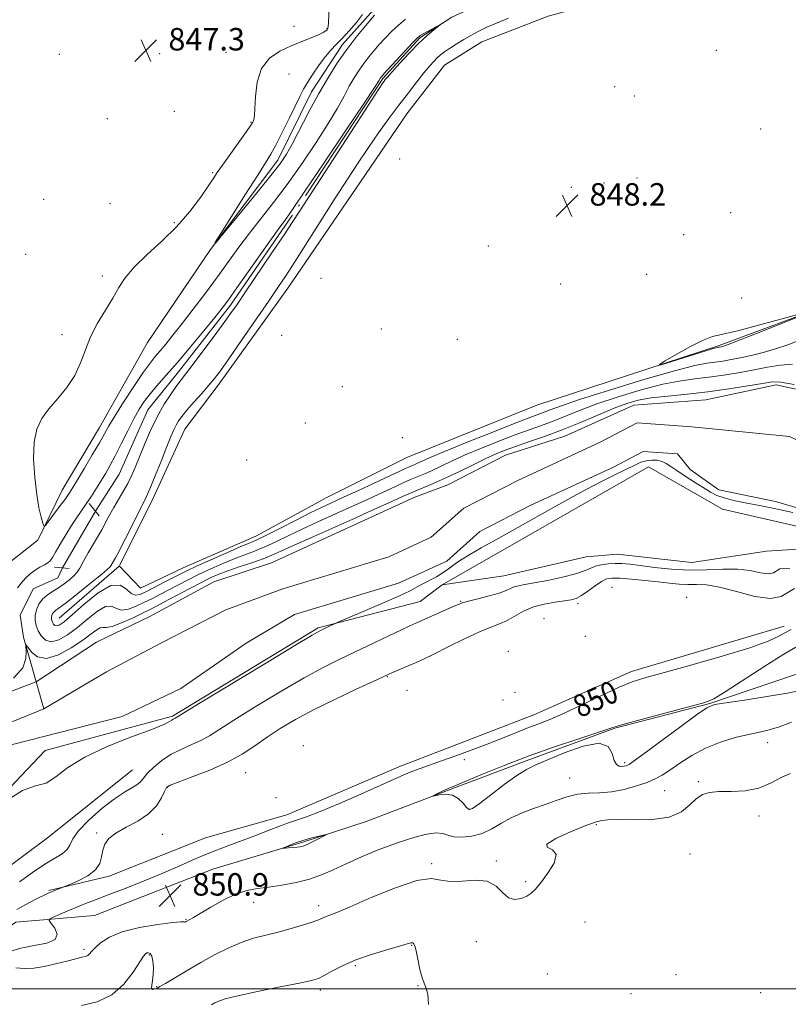
# Model space of a CAD drawing. Extents: x 2129800 to 2132700, y 352300 to 355200.
# Drawn here: x 2130039 to 2130312, y 353495 to 353845 of the extents above; entities that cross this region are included whole.
import ezdxf
from ezdxf.enums import TextEntityAlignment as Align

# ---------------------------------------------------------------- set-up
doc = ezdxf.new("R2010")
doc.units = 0
doc.header["$MEASUREMENT"] = 0
doc.linetypes.add('rvrstm', pattern=[117.1, 50, -3.9, 0.5, -3.9, 0.5, -3.9, 0.5, -3.9, 50])
for name, color, linetype, lineweight in [('32000', 7, 'Continuous', 0), ('CULVERT - HEADWALL', 44, 'Continuous', 13), ('DTM HARD BREAKLINE', 7, 'Continuous', 0), ('DTM SPOT ELEVATION', 2, 'Continuous', 13), ('INDEX CONTOUR', 41, 'Continuous', 13), ('INDEX CONTOUR LABEL', 244, 'Continuous', 0), ('INTERMEDIATE CONTOUR', 44, 'Continuous', 0), ('SPOT ELEVATION', 7, 'Continuous', 0), ('STREAM - RIVER CENTERLINE', 11, 'Continuous', 0), ('STREAM - RIVER DOUBLE LINE', 5, 'Continuous', 0), ('STREAM - RIVER SINGLE LINE', 142, 'rvrstm', 0), ('STREAM - RIVER SINGLE LINE UNDER ROAD', 9, 'Continuous', 0)]:
    doc.layers.add(name, color=color, linetype=linetype, lineweight=lineweight)
doc.styles.add('Style-ITALICS', font='ITALICS.shx')

# ---------------------------------------------------------------- blocks, each defined once
blk = doc.blocks.new('SPOT')
at = {"layer": 'SPOT ELEVATION'}
for p, q in [((-3.91, -3.91), (3.82, 3.81)), ((-1.65, 3.77), (1.72, -3.93))]:
    blk.add_line(p, q, dxfattribs=at)

msp = doc.modelspace()

# ---------------------------------------------------------------- linework, layer by layer
at = {"layer": '32000', "flags": 128}
msp.add_lwpolyline([(2132500, 353500), (2130000, 353500)], dxfattribs=at)
at = {"layer": 'CULVERT - HEADWALL'}
for points in [[(2130063.27, 353672.9, 845.8), (2130066.84, 353668.57, 845.8)], [(2130050.93, 353650.31, 845.77), (2130056.2, 353649.76, 845.77)]]:
    msp.add_polyline3d(points, dxfattribs=at)
at = {"layer": 'DTM HARD BREAKLINE'}
for points in [[(2130000, 353602.716, 851.59), (2130005.5, 353606.94, 851.59), (2130016.86, 353618.21, 850.48), (2130024.46, 353631.53, 849.31), (2130030.4, 353648.49, 848.25), (2130044.99, 353659.86, 847.74), (2130053.68, 353677.67, 848.76), (2130067.01, 353700.08, 848.74), (2130084.1, 353730.31, 849.44), (2130106.48, 353763.47, 849.99), (2130130.45, 353795.28, 850.51), (2130142.48, 353819.66, 850.53), (2130153.52, 353836.47, 850.48), (2130164.68, 353848.96, 850.36), (2130181.76, 353859.33, 850.04), (2130203.97, 353867.71, 850.04), (2130232.45, 353877.81, 850.04), (2130253.44, 353885.99, 850.04), (2130262.27, 353899.34, 849.96), (2130289.48, 353971.27, 848.91), (2130298.85, 354007.27, 848.71)], [(2130074.1, 353650.839, 848.56), (2130085.51, 353673.56, 848.56), (2130097.35, 353699.47, 848.93), (2130109.63, 353715.54, 848.53), (2130133.99, 353749.68, 848.68), (2130159.93, 353787.56, 849.1), (2130176.43, 353811.77, 848.9), (2130189.91, 353829.11, 848.9), (2130203.2, 353837.36, 848.9), (2130226.78, 353846.54, 848.9), (2130257, 353854.85, 848.99), (2130274.52, 353855.84, 850.68), (2130310.16, 353863.24, 851.34), (2130337.05, 353874.83, 851.34), (2130396.38, 353892.79, 850.93), (2130438.14, 353906.07, 850.9), (2130470.18, 353915.51, 850.9), (2130485.99, 353921.99, 850.91)], [(2130472.01, 353779.72, 850.2), (2130430.85, 353773.07, 850.09), (2130371.89, 353757.84, 849.81), (2130328.92, 353744.5, 849.97), (2130287.72, 353729.2, 850.22), (2130222.77, 353707.93, 849.58), (2130176.41, 353689.39, 849.57), (2130147.98, 353675.1, 849.15), (2130122.63, 353661.36, 848.87), (2130096.73, 353650.08, 849), (2130081.52, 353642.83, 849.29), (2130074.131, 353650.654, 848.568)], [(2130189.07, 353643.94, 844.93), (2130262.5, 353686.02, 844.93), (2130288.86, 353670.88, 844.63), (2130343.29, 353658.41, 844.59), (2130402.26, 353652.23, 844.69), (2130423.25, 353649.88, 845.09)], [(2130343.29, 353658.41, 844.59), (2130304.55, 353656.01, 844.18), (2130277.93, 353651.99, 844.41), (2130251.4, 353654.85, 844.82), (2130240.27, 353653.9, 844.7), (2130210.98, 353647.2, 844.9), (2130189.07, 353643.94, 844.93), (2130181.15, 353638.04, 844.99)], [(2130000, 353502.021, 849.609), (2130014.09, 353507.8, 849.52), (2130037.14, 353523.78, 849.13), (2130065.19, 353526.16, 851.25), (2130107.33, 353542.73, 851.19), (2130139.44, 353552.26, 852.24), (2130161.98, 353559.67, 851.62), (2130193.41, 353571.63, 852.14), (2130218.94, 353581.27, 852.35), (2130250.53, 353592.93, 852.09), (2130284.34, 353601.75, 852.09), (2130321.56, 353614.34, 853.31), (2130333.74, 353620.68, 854.35), (2130354.98, 353626.06, 854.14), (2130383.88, 353640.39, 854.12), (2130411.23, 353645.8, 853.56), (2130428.96, 353650.62, 852.34), (2130452.32, 353651.33, 851.97), (2130469.19, 353649.55, 851.43), (2130486.23, 353647.17, 849.52)], [(2130052.61, 353632.08, 848.97), (2130073.962, 353650.663, 848.562)], [(2130000, 353533.764, 843.943), (2130036.96, 353573.63, 844), (2130047.57, 353584.91, 843.51), (2130093.02, 353597.25, 843.8), (2130144.86, 353628.71, 843.8), (2130181.15, 353638.04, 844.99)], [(2130310.86, 353629.3, 849.34), (2130256.49, 353613.13, 849.52), (2130221.65, 353597.71, 849.25), (2130173.62, 353579.13, 849.42), (2130133.64, 353562.02, 849.33), (2130104.7, 353553.8, 849.01), (2130070.42, 353540.23, 848.5), (2130048.87, 353535.14, 847.81)], [(2130078.74, 353578.08, 845), (2130048.9, 353554.25, 844.59), (2130020.21, 353532.89, 844.61), (2130000, 353521.145, 844.274)]]:
    msp.add_polyline3d(points, dxfattribs=at)
at = {"layer": 'DTM SPOT ELEVATION'}
for p in [(2130136.29, 353842.92, 847.5), (2130148.02, 353842.11, 847.9), (2130286.63, 353834.41, 848.1), (2130052.69, 353832.93, 847.5), (2130088.44, 353833.19, 847.3), (2130111.98, 353833.68, 847.3), (2130134.46, 353826.01, 848.8), (2130250.52, 353821.43, 848.1), (2130257.49, 353818.07, 848.1), (2130069.74, 353810, 847.6), (2130093.67, 353812.63, 847.6), (2130120.94, 353808.73, 847.9), (2130302.53, 353806.42, 848.4), (2130173.92, 353795.66, 848.3), (2130107.31, 353790.81, 847.8), (2130258.43, 353788.87, 848.4), (2130235.03, 353785.53, 848.2), (2130246.68, 353787.09, 848.3), (2130047.03, 353781.29, 847.2), (2130070.73, 353779.72, 847.3), (2130291.74, 353776.54, 848.7), (2130093.63, 353772.97, 847.6), (2130275.05, 353768.72, 848.7), (2130205.47, 353764.74, 848.1), (2130040.62, 353761.74, 847.7), (2130067.92, 353753.99, 847.4), (2130145.9, 353753.18, 848.3), (2130261.91, 353754.57, 848.7), (2130231.19, 353751.14, 848.5), (2130295.74, 353746.19, 849.2), (2130053.66, 353733.05, 847.4), (2130131.89, 353732.87, 848.3), (2130167.36, 353735.15, 848.1), (2130194.38, 353731.44, 848.3), (2130153.41, 353714.55, 848.1), (2130140.33, 353701.61, 848.1), (2130174.79, 353696.43, 848.4), (2130119.43, 353688.41, 848.1), (2130249.47, 353643.07, 849.4), (2130195.6, 353638.08, 845.9), (2130276.14, 353639.47, 849.8), (2130237.39, 353637.23, 848.4), (2130225.34, 353631.93, 849.5), (2130240.07, 353625.62, 848.6), (2130212.64, 353620.26, 849.9), (2130169.5, 353611.24, 848.1), (2130176.55, 353606.45, 849.2), (2130210.73, 353602.97, 849.4), (2130214.97, 353605.74, 849.6), (2130139.57, 353586.67, 849.7), (2130304.95, 353587.74, 849.3), (2130196.92, 353581.69, 850.4), (2130253.99, 353580.61, 852.3), (2130119.06, 353577.02, 848.9), (2130234.4, 353575.12, 850.9), (2130091.16, 353571.84, 848.1), (2130280.23, 353573.84, 848.2), (2130129.82, 353568.18, 848.3), (2130268.31, 353570.68, 848.9), (2130198.87, 353563.95, 852.1), (2130301.94, 353561.58, 847.4), (2130243.88, 353558.57, 847.8), (2130065.93, 353555.59, 847.7), (2130089.36, 353555.08, 849.2), (2130277.28, 353548.05, 847.1), (2130185.25, 353544.59, 848.2), (2130208.26, 353545.6, 848.1), (2130218.8, 353538.28, 848.3), (2130121.88, 353530.9, 849.3), (2130145.07, 353529.66, 848.5), (2130097.75, 353524.83, 850.1), (2130239.96, 353523.86, 846.6), (2130178.18, 353515.52, 845.9), (2130201.23, 353516.85, 847.5), (2130061.47, 353514.08, 850.3), (2130084.71, 353512.07, 847.8), (2130158.15, 353508.26, 845.7), (2130226.53, 353505.34, 846.4), (2130272.37, 353505.11, 846.6), (2130087.36, 353500.87, 848.1), (2130180.43, 353501.21, 845.9), (2130145.63, 353499.64, 845.6), (2130256.23, 353498.39, 846.8), (2130302.45, 353498.73, 846.9)]:
    msp.add_point(p, dxfattribs=at)
at = {"layer": 'INDEX CONTOUR'}
for points in [[(2130141.051, 353822.893, 850), (2130139.652, 353820.509, 850), (2130138.427, 353818.127, 850), (2130134.622, 353810.28, 850), (2130132.075, 353805.124, 850), (2130129.767, 353800.588, 850), (2130128.005, 353797.38, 850), (2130126.148, 353794.367, 850), (2130123.319, 353789.958, 850), (2130119.006, 353783.179, 850), (2130110.133, 353769.141, 850), (2130108.035, 353765.761, 850), (2130108.247, 353765.707, 850), (2130110.95, 353768.934, 850), (2130116.02, 353775.076, 850), (2130122.111, 353782.491, 850), (2130127.571, 353789.214, 850), (2130131.195, 353793.861, 850), (2130133.567, 353797.35, 850), (2130135.72, 353801.179, 850), (2130141.704, 353812.7, 850), (2130145.131, 353819.063, 850), (2130148.491, 353824.844, 850), (2130151.775, 353830.008, 850), (2130155.036, 353834.682, 850), (2130158.263, 353838.928, 850), (2130161.18, 353842.539, 850), (2130163.45, 353845.24, 850), (2130164.934, 353846.93, 850)], [(2130160.627, 353847.099, 850), (2130158.548, 353844.263, 850), (2130155.948, 353841.283, 850), (2130153.384, 353838.586, 850), (2130151.263, 353836.441, 850), (2130149.402, 353834.48, 850), (2130147.469, 353832.175, 850), (2130145.249, 353829.183, 850), (2130142.989, 353825.897, 850), (2130141.051, 353822.893, 850)], [(2130281.797, 353731.04, 850), (2130277.254, 353728.736, 850), (2130272.427, 353726.024, 850), (2130268.492, 353723.719, 850), (2130266.444, 353722.472, 850), (2130266.565, 353722.285, 850), (2130268.959, 353722.998, 850), (2130278.769, 353726.043, 850), (2130283.351, 353727.447, 850), (2130286.03, 353728.241, 850), (2130287.184, 353728.548, 850), (2130287.577, 353728.618, 850), (2130287.848, 353728.655, 850), (2130288.47, 353728.771, 850), (2130289.056, 353728.935, 850), (2130290.9, 353729.605, 850), (2130295.202, 353731.267, 850), (2130302.549, 353734.161, 850), (2130318.266, 353740.395, 850)], [(2130318.222, 353741.031, 850), (2130310.942, 353738.974, 850), (2130302.181, 353736.555, 850), (2130294.293, 353734.499, 850), (2130288.982, 353733.283, 850), (2130285.337, 353732.387, 850), (2130281.797, 353731.04, 850)], [(2130313.358, 353628.044, 850), (2130311.071, 353626.869, 850), (2130308.971, 353625.703, 850), (2130305.188, 353623.963, 850), (2130298.597, 353621.559, 850), (2130288.705, 353618.521, 850), (2130277.543, 353615.353, 850), (2130267.773, 353612.677, 850), (2130261.266, 353610.882, 850), (2130256.73, 353609.412, 850), (2130252.079, 353607.48, 850), (2130245.81, 353604.561, 850), (2130238.735, 353601.185, 850), (2130232.246, 353598.147, 850), (2130227.351, 353596.023, 850), (2130223.51, 353594.515, 850), (2130219.796, 353593.107, 850), (2130215.465, 353591.389, 850), (2130210.505, 353589.389, 850), (2130205.082, 353587.238, 850), (2130199.407, 353585.071, 850), (2130193.853, 353583.023, 850), (2130188.833, 353581.229, 850), (2130181.195, 353578.57, 850), (2130178.22, 353577.461, 850), (2130175.391, 353576.277, 850), (2130171.942, 353574.723, 850), (2130166.996, 353572.477, 850), (2130160.092, 353569.395, 850), (2130152.41, 353566.047, 850), (2130145.542, 353563.184, 850), (2130140.659, 353561.342, 850), (2130134.333, 353559.249, 850), (2130131.135, 353558.041, 850), (2130127.375, 353556.54, 850), (2130122.92, 353554.805, 850), (2130112.105, 353550.821, 850), (2130106.457, 353548.631, 850), (2130101.044, 353546.336, 850), (2130095.565, 353543.907, 850), (2130089.578, 353541.304, 850), (2130082.862, 353538.543, 850), (2130076.073, 353535.86, 850), (2130070.088, 353533.545, 850), (2130065.531, 353531.795, 850), (2130062.009, 353530.428, 850), (2130058.876, 353529.167, 850), (2130055.675, 353527.821, 850), (2130052.697, 353526.533, 850), (2130050.419, 353525.534, 850), (2130049.216, 353524.937, 850), (2130049.042, 353524.381, 850), (2130049.748, 353523.392, 850), (2130051.019, 353521.664, 850), (2130051.875, 353519.576, 850), (2130051.168, 353517.678, 850), (2130048.148, 353516.369, 850), (2130043.652, 353515.438, 850), (2130038.911, 353514.524, 850), (2130035.004, 353513.348, 850)], [(2130037.148, 353507.491, 850), (2130040.235, 353507.257, 850), (2130043.567, 353507.465, 850), (2130047.263, 353508.06, 850), (2130051.328, 353508.955, 850), (2130055.29, 353509.941, 850), (2130058.564, 353510.778, 850), (2130060.725, 353511.301, 850), (2130061.994, 353511.633, 850), (2130062.752, 353511.975, 850), (2130063.367, 353512.512, 850), (2130064.144, 353513.374, 850), (2130065.374, 353514.679, 850), (2130067.361, 353516.468, 850), (2130070.471, 353518.483, 850), (2130075.082, 353520.389, 850), (2130081.251, 353521.907, 850), (2130087.752, 353522.986, 850), (2130093.038, 353523.631, 850), (2130095.975, 353523.877, 850), (2130097.097, 353523.878, 850), (2130097.351, 353523.818, 850), (2130097.536, 353523.851, 850), (2130097.848, 353524.004, 850), (2130099.102, 353524.7, 850), (2130100.497, 353525.506, 850), (2130106.61, 353529.17, 850), (2130111.026, 353531.657, 850), (2130115.465, 353533.783, 850), (2130119.421, 353535.085, 850), (2130123.188, 353535.796, 850), (2130127.258, 353536.325, 850), (2130131.96, 353537.015, 850), (2130136.958, 353537.954, 850), (2130141.751, 353539.162, 850), (2130146.018, 353540.661, 850), (2130150.163, 353542.468, 850), (2130154.769, 353544.6, 850), (2130160.242, 353547.028, 850), (2130166.271, 353549.534, 850), (2130172.365, 353551.856, 850), (2130178.056, 353553.752, 850), (2130182.967, 353555.059, 850), (2130186.742, 353555.638, 850), (2130189.228, 353555.443, 850), (2130191.08, 353554.824, 850), (2130193.154, 353554.227, 850), (2130196.085, 353554.037, 850), (2130199.622, 353554.397, 850), (2130203.295, 353555.389, 850), (2130206.751, 353557.025, 850), (2130210.122, 353559.021, 850), (2130213.656, 353561.022, 850), (2130217.529, 353562.757, 850), (2130221.61, 353564.28, 850), (2130225.696, 353565.731, 850), (2130229.63, 353567.187, 850), (2130233.448, 353568.478, 850), (2130237.238, 353569.373, 850), (2130241.088, 353569.747, 850), (2130245.093, 353569.906, 850), (2130249.353, 353570.265, 850), (2130253.871, 353571.123, 850), (2130258.26, 353572.33, 850), (2130262.04, 353573.621, 850), (2130264.921, 353574.829, 850), (2130267.386, 353576.176, 850), (2130270.108, 353577.983, 850), (2130273.624, 353580.44, 850), (2130277.918, 353583.215, 850), (2130282.836, 353585.848, 850), (2130288.164, 353587.965, 850), (2130293.45, 353589.555, 850), (2130298.183, 353590.693, 850), (2130302.045, 353591.501, 850), (2130305.488, 353592.279, 850), (2130309.157, 353593.371, 850), (2130313.508, 353595.006, 850)]]:
    msp.add_polyline3d(points, dxfattribs=at)
at = {"layer": 'INTERMEDIATE CONTOUR'}
for points in [[(2130148.927, 353855.34, 848), (2130148.529, 353843.904, 848), (2130148.325, 353842.215, 848), (2130148.024, 353841.713, 848), (2130147.541, 353841.301, 848), (2130146.624, 353840.723, 848), (2130144.979, 353839.932, 848), (2130142.403, 353838.889, 848), (2130139.064, 353837.584, 848), (2130135.221, 353836.014, 848), (2130131.187, 353834.111, 848), (2130127.475, 353831.542, 848), (2130124.652, 353827.911, 848), (2130123.103, 353823.079, 848), (2130122.5, 353817.939, 848), (2130122.333, 353813.641, 848), (2130122.184, 353811.038, 848), (2130121.994, 353809.786, 848), (2130121.797, 353809.241, 848), (2130121.546, 353808.764, 848), (2130120.873, 353807.731, 848), (2130119.332, 353805.524, 848), (2130110.768, 353793.515, 848), (2130108.882, 353790.814, 848), (2130107.416, 353788.647, 848), (2130105.623, 353785.962, 848), (2130102.893, 353781.983, 848), (2130099.17, 353777.023, 848), (2130094.535, 353771.67, 848), (2130089.193, 353766.439, 848), (2130083.845, 353761.559, 848), (2130079.312, 353757.192, 848), (2130076.154, 353753.396, 848), (2130073.87, 353749.839, 848), (2130071.697, 353746.089, 848), (2130069.076, 353741.826, 848), (2130066.282, 353737.177, 848), (2130063.795, 353732.382, 848), (2130061.917, 353727.643, 848), (2130060.241, 353723.031, 848), (2130058.179, 353718.577, 848), (2130055.336, 353714.322, 848), (2130052.075, 353710.322, 848), (2130048.952, 353706.636, 848), (2130046.436, 353703.206, 848), (2130044.662, 353699.487, 848), (2130043.678, 353694.815, 848), (2130043.482, 353688.811, 848), (2130043.871, 353682.244, 848), (2130044.589, 353676.171, 848), (2130045.403, 353671.444, 848), (2130046.165, 353668.101, 848), (2130046.75, 353665.974, 848), (2130047.125, 353664.939, 848), (2130047.622, 353665.041, 848), (2130048.668, 353666.368, 848), (2130052.761, 353671.89, 848), (2130054.796, 353674.67, 848), (2130056.238, 353676.706, 848), (2130057.486, 353678.633, 848), (2130059.141, 353681.369, 848), (2130061.594, 353685.5, 848), (2130064.401, 353690.275, 848), (2130066.908, 353694.615, 848), (2130068.696, 353697.805, 848), (2130070.276, 353700.597, 848), (2130072.39, 353704.113, 848), (2130075.528, 353709.079, 848), (2130079.157, 353714.65, 848), (2130082.491, 353719.587, 848), (2130084.954, 353722.989, 848), (2130086.815, 353725.308, 848), (2130088.55, 353727.335, 848), (2130090.586, 353729.767, 848), (2130093.136, 353732.923, 848), (2130096.359, 353737.027, 848), (2130100.315, 353742.172, 848), (2130104.665, 353747.923, 848), (2130108.968, 353753.715, 848), (2130116.626, 353764.218, 848), (2130120.411, 353769.258, 848), (2130128.944, 353780.17, 848), (2130133.807, 353786.638, 848), (2130139.013, 353793.988, 848), (2130144.089, 353801.528, 848), (2130148.456, 353808.365, 848), (2130151.7, 353813.825, 848), (2130154.064, 353818.091, 848), (2130155.954, 353821.566, 848), (2130157.714, 353824.595, 848), (2130159.434, 353827.299, 848), (2130161.143, 353829.748, 848), (2130162.872, 353832.014, 848), (2130164.675, 353834.203, 848), (2130166.608, 353836.427, 848), (2130168.717, 353838.758, 848), (2130171, 353841.122, 848), (2130173.442, 353843.402, 848), (2130176.01, 353845.499, 848)], [(2130212.603, 353845.8, 848), (2130208.348, 353844.07, 848), (2130204.946, 353842.593, 848), (2130202.116, 353841.236, 848), (2130199.465, 353839.818, 848), (2130196.711, 353838.22, 848), (2130194.022, 353836.572, 848), (2130191.678, 353835.068, 848), (2130189.876, 353833.838, 848), (2130188.476, 353832.771, 848), (2130187.256, 353831.693, 848), (2130185.995, 353830.421, 848), (2130184.493, 353828.728, 848), (2130182.549, 353826.377, 848), (2130180.024, 353823.199, 848), (2130177.006, 353819.303, 848), (2130173.642, 353814.864, 848), (2130170.069, 353810.048, 848), (2130166.398, 353804.967, 848), (2130162.729, 353799.726, 848), (2130159.095, 353794.338, 848), (2130155.259, 353788.465, 848), (2130150.914, 353781.68, 848), (2130136.516, 353759.013, 848), (2130133.297, 353754.033, 848), (2130130.505, 353749.847, 848), (2130127.131, 353744.913, 848), (2130122.519, 353738.219, 848), (2130117.438, 353730.868, 848), (2130113.009, 353724.492, 848), (2130110.027, 353720.262, 848), (2130107.962, 353717.507, 848), (2130105.953, 353715.094, 848), (2130103.379, 353712.171, 848), (2130100.559, 353709.005, 848), (2130098.051, 353706.145, 848), (2130096.274, 353703.99, 848), (2130095.092, 353702.344, 848), (2130094.232, 353700.864, 848), (2130093.425, 353699.176, 848), (2130092.425, 353696.799, 848), (2130090.99, 353693.222, 848), (2130089, 353688.229, 848), (2130086.816, 353682.789, 848), (2130084.923, 353678.168, 848), (2130083.628, 353675.198, 848), (2130082.537, 353672.975, 848), (2130081.082, 353670.167, 848), (2130078.899, 353665.886, 848), (2130073.221, 353654.647, 848), (2130072.696, 353653.647, 848), (2130071.148, 353650.985, 848), (2130070.774, 353650.425, 848), (2130069.85, 353649.532, 848), (2130067.658, 353647.695, 848), (2130063.806, 353644.573, 848), (2130059.226, 353640.915, 848), (2130055.178, 353637.741, 848), (2130052.622, 353635.812, 848), (2130051.304, 353634.843, 848), (2130050.667, 353634.29, 848), (2130050.249, 353633.709, 848), (2130049.963, 353633.062, 848), (2130049.816, 353632.413, 848), (2130049.81, 353631.808, 848), (2130049.935, 353631.226, 848), (2130050.176, 353630.629, 848), (2130050.527, 353630.015, 848), (2130051.018, 353629.522, 848), (2130051.687, 353629.327, 848), (2130052.649, 353629.642, 848), (2130054.32, 353630.834, 848), (2130057.195, 353633.305, 848), (2130061.507, 353637.138, 848), (2130066.459, 353641.119, 848), (2130070.994, 353643.712, 848), (2130074.306, 353643.866, 848), (2130076.575, 353642.469, 848), (2130078.233, 353640.894, 848), (2130079.705, 353640.249, 848), (2130081.39, 353640.576, 848), (2130083.684, 353641.651, 848), (2130090.251, 353644.991, 848), (2130095.735, 353647.815, 848), (2130098.121, 353648.995, 848), (2130101.539, 353650.587, 848), (2130106.607, 353652.872, 848), (2130112.335, 353655.411, 848), (2130117.328, 353657.585, 848), (2130120.656, 353658.996, 848), (2130123.235, 353660.121, 848), (2130126.444, 353661.656, 848), (2130131.231, 353664.072, 848), (2130136.834, 353666.935, 848), (2130142.056, 353669.582, 848), (2130146.088, 353671.56, 848), (2130149.653, 353673.231, 848), (2130153.855, 353675.168, 848), (2130159.4, 353677.742, 848), (2130173.915, 353684.513, 848), (2130175.835, 353685.394, 848), (2130177.006, 353685.906, 848), (2130179.073, 353686.76, 848), (2130180.265, 353687.289, 848), (2130181.851, 353688.031, 848), (2130184.715, 353689.311, 848), (2130189.901, 353691.5, 848), (2130197.904, 353694.76, 848), (2130207.034, 353698.414, 848), (2130215.054, 353701.574, 848), (2130220.293, 353703.583, 848), (2130225.319, 353705.452, 848), (2130227.459, 353706.293, 848), (2130231.187, 353707.655, 848), (2130237.998, 353709.945, 848), (2130248.642, 353713.341, 848), (2130260.884, 353717.105, 848), (2130271.75, 353720.268, 848), (2130278.999, 353722.116, 848), (2130283.355, 353722.95, 848), (2130286.275, 353723.323, 848), (2130289.008, 353723.702, 848), (2130291.952, 353724.206, 848), (2130295.291, 353724.867, 848), (2130299.146, 353725.712, 848), (2130303.374, 353726.76, 848), (2130307.766, 353728.025, 848), (2130312.178, 353729.522, 848), (2130316.707, 353731.268, 848)], [(2130037.722, 353642.861, 846), (2130039.066, 353644.605, 846), (2130040.608, 353646.306, 846), (2130042.287, 353647.88, 846), (2130044.031, 353649.223, 846), (2130045.757, 353650.266, 846), (2130047.323, 353651.086, 846), (2130048.572, 353651.799, 846), (2130049.44, 353652.56, 846), (2130050.22, 353653.7, 846), (2130051.295, 353655.587, 846), (2130052.934, 353658.432, 846), (2130054.934, 353661.803, 846), (2130056.98, 353665.11, 846), (2130058.83, 353667.913, 846), (2130062.271, 353672.878, 846), (2130064.097, 353675.612, 846), (2130065.943, 353678.471, 846), (2130067.683, 353681.238, 846), (2130069.249, 353683.814, 846), (2130070.809, 353686.554, 846), (2130072.59, 353689.927, 846), (2130074.733, 353694.202, 846), (2130077.042, 353698.847, 846), (2130079.231, 353703.129, 846), (2130081.119, 353706.518, 846), (2130082.925, 353709.301, 846), (2130084.971, 353711.969, 846), (2130087.538, 353714.975, 846), (2130090.76, 353718.63, 846), (2130094.731, 353723.204, 846), (2130099.396, 353728.751, 846), (2130104.09, 353734.448, 846), (2130107.999, 353739.254, 846), (2130110.643, 353742.566, 846), (2130112.884, 353745.543, 846), (2130115.921, 353749.783, 846), (2130130.303, 353770.103, 846), (2130133.289, 353774.275, 846), (2130135.976, 353778.09, 846), (2130140.13, 353784.169, 846), (2130146.858, 353794.148, 846), (2130154.615, 353805.71, 846), (2130161.192, 353815.552, 846), (2130164.938, 353821.198, 846), (2130166.424, 353823.483, 846), (2130167.094, 353824.591, 846), (2130167.249, 353824.813, 846), (2130167.481, 353825.101, 846), (2130168.169, 353825.868, 846), (2130175.695, 353834.047, 846), (2130178.448, 353837.007, 846), (2130180.125, 353838.75, 846), (2130181.169, 353839.638, 846), (2130182.291, 353840.306, 846), (2130188.425, 353843.611, 846), (2130188.445, 353843.552, 846), (2130186.034, 353841.684, 846), (2130183.705, 353839.727, 846), (2130180.735, 353836.96, 846), (2130177.297, 353833.431, 846), (2130173.911, 353829.763, 846), (2130171.185, 353826.724, 846), (2130169.555, 353824.875, 846), (2130168.765, 353823.946, 846), (2130168.386, 353823.46, 846), (2130167.885, 353822.751, 846), (2130166.322, 353820.389, 846), (2130162.65, 353814.755, 846), (2130156.34, 353805.027, 846), (2130138.355, 353777.218, 846), (2130135.638, 353773.049, 846), (2130132.69, 353768.619, 846), (2130128.37, 353762.195, 846), (2130118.996, 353748.327, 846), (2130115.966, 353743.877, 846), (2130113.663, 353740.58, 846), (2130111.061, 353736.985, 846), (2130107.462, 353732.094, 846), (2130103.458, 353726.702, 846), (2130099.965, 353722.057, 846), (2130097.632, 353719.03, 846), (2130096.036, 353716.992, 846), (2130094.488, 353714.94, 846), (2130092.456, 353712.063, 846), (2130090.047, 353708.319, 846), (2130087.525, 353703.861, 846), (2130085.126, 353698.902, 846), (2130082.969, 353693.912, 846), (2130079.684, 353685.811, 846), (2130078.399, 353682.83, 846), (2130077.043, 353680.076, 846), (2130075.443, 353677.236, 846), (2130072.061, 353671.575, 846), (2130070.637, 353669.035, 846), (2130069.514, 353666.911, 846), (2130068.263, 353664.461, 846), (2130067.749, 353663.543, 846), (2130062.978, 353655.348, 846), (2130061.134, 353652.133, 846), (2130059.899, 353649.953, 846), (2130058.98, 353648.522, 846), (2130057.917, 353647.307, 846), (2130056.362, 353645.894, 846), (2130054.419, 353644.353, 846), (2130052.308, 353642.87, 846), (2130050.227, 353641.567, 846), (2130048.308, 353640.297, 846), (2130046.66, 353638.846, 846), (2130045.381, 353637.067, 846), (2130044.506, 353635.088, 846), (2130044.055, 353633.101, 846), (2130044.038, 353631.249, 846), (2130044.42, 353629.467, 846), (2130045.157, 353627.638, 846), (2130046.232, 353625.756, 846), (2130047.735, 353624.247, 846), (2130049.783, 353623.649, 846), (2130052.449, 353624.355, 846), (2130055.616, 353626.182, 846), (2130059.121, 353628.806, 846), (2130062.766, 353631.829, 846), (2130066.22, 353634.554, 846), (2130069.116, 353636.214, 846), (2130071.237, 353636.331, 846), (2130072.967, 353635.601, 846), (2130074.837, 353635.011, 846), (2130077.244, 353635.317, 846), (2130080.047, 353636.359, 846), (2130082.97, 353637.745, 846), (2130085.808, 353639.162, 846), (2130088.645, 353640.611, 846), (2130091.635, 353642.172, 846), (2130094.91, 353643.902, 846), (2130098.501, 353645.77, 846), (2130102.418, 353647.726, 846), (2130106.624, 353649.703, 846), (2130110.899, 353651.592, 846), (2130114.978, 353653.27, 846), (2130118.686, 353654.675, 846), (2130122.211, 353655.991, 846), (2130125.83, 353657.465, 846), (2130129.789, 353659.29, 846), (2130134.208, 353661.441, 846), (2130139.176, 353663.841, 846), (2130144.7, 353666.405, 846), (2130156.037, 353671.527, 846), (2130161.099, 353673.84, 846), (2130172.6, 353679.172, 846), (2130175.336, 353680.412, 846), (2130177.766, 353681.467, 846), (2130182.466, 353683.41, 846), (2130185.176, 353684.612, 846), (2130192.379, 353688.046, 846), (2130197.247, 353690.256, 846), (2130203.054, 353692.72, 846), (2130209.237, 353695.205, 846), (2130215.079, 353697.439, 846), (2130220.058, 353699.24, 846), (2130224.406, 353700.779, 846), (2130228.546, 353702.316, 846), (2130237.952, 353706.096, 846), (2130244.146, 353708.409, 846), (2130251.712, 353710.956, 846), (2130259.877, 353713.419, 846), (2130267.623, 353715.416, 846), (2130274.183, 353716.681, 846), (2130279.802, 353717.438, 846), (2130284.973, 353718.028, 846), (2130290.096, 353718.733, 846), (2130295.186, 353719.574, 846), (2130300.162, 353720.513, 846), (2130304.953, 353721.476, 846), (2130309.523, 353722.25, 846), (2130313.849, 353722.593, 846)], [(2130036.381, 353610.737, 844), (2130039.67, 353614.404, 844), (2130040.763, 353617.787, 844), (2130040.797, 353620.364, 844), (2130040.67, 353622.342, 844), (2130040.602, 353622.722, 844), (2130040.779, 353622.601, 844), (2130041.399, 353621.762, 844), (2130042.693, 353620.045, 844), (2130044.849, 353618.317, 844), (2130048.049, 353617.708, 844), (2130052.301, 353618.989, 844), (2130056.919, 353621.52, 844), (2130061.047, 353624.307, 844), (2130064.026, 353626.519, 844), (2130065.981, 353627.99, 844), (2130067.237, 353628.716, 844), (2130068.169, 353628.797, 844), (2130069.359, 353628.734, 844), (2130071.44, 353629.127, 844), (2130074.783, 353630.385, 844), (2130078.704, 353632.142, 844), (2130082.256, 353633.839, 844), (2130084.814, 353635.093, 844), (2130087.039, 353636.231, 844), (2130089.912, 353637.755, 844), (2130098.881, 353642.546, 844), (2130103.298, 353644.865, 844), (2130106.641, 353646.535, 844), (2130109.462, 353647.774, 844), (2130112.627, 353648.955, 844), (2130116.716, 353650.353, 844), (2130121.188, 353651.861, 844), (2130125.217, 353653.274, 844), (2130128.347, 353654.507, 844), (2130131.582, 353655.947, 844), (2130136.296, 353658.101, 844), (2130143.313, 353661.251, 844), (2130158.219, 353667.886, 844), (2130162.798, 353669.938, 844), (2130165.716, 353671.266, 844), (2130171.285, 353673.831, 844), (2130174.836, 353675.43, 844), (2130178.525, 353677.028, 844), (2130185.859, 353680.06, 844), (2130190.087, 353681.935, 844), (2130194.983, 353684.279, 844), (2130200.044, 353686.78, 844), (2130204.594, 353689.013, 844), (2130208.205, 353690.68, 844), (2130211.439, 353691.996, 844), (2130215.104, 353693.305, 844), (2130219.824, 353694.897, 844), (2130225.481, 353696.848, 844), (2130231.773, 353699.18, 844), (2130238.357, 353701.846, 844), (2130244.717, 353704.537, 844), (2130250.294, 353706.872, 844), (2130254.782, 353708.57, 844), (2130258.869, 353709.734, 844), (2130263.496, 353710.563, 844), (2130269.367, 353711.246, 844), (2130276.249, 353711.925, 844), (2130283.671, 353712.734, 844), (2130291.114, 353713.747, 844), (2130297.855, 353714.811, 844), (2130303.123, 353715.719, 844), (2130306.591, 353716.257, 844), (2130309.717, 353716.206, 844), (2130314.406, 353715.343, 844)], [(2130313.902, 353669.696, 844), (2130307.877, 353671.004, 844), (2130302.063, 353672.213, 844), (2130296.998, 353673.211, 844), (2130292.787, 353674.072, 844), (2130289.43, 353674.914, 844), (2130286.835, 353675.86, 844), (2130284.549, 353677.042, 844), (2130282.029, 353678.592, 844), (2130278.917, 353680.564, 844), (2130275.602, 353682.698, 844), (2130272.659, 353684.653, 844), (2130270.495, 353686.16, 844), (2130268.859, 353687.226, 844), (2130267.333, 353687.93, 844), (2130265.592, 353688.333, 844), (2130263.685, 353688.431, 844), (2130261.751, 353688.202, 844), (2130259.843, 353687.623, 844), (2130257.666, 353686.665, 844), (2130250.948, 353683.434, 844), (2130245.518, 353680.729, 844), (2130238.041, 353676.784, 844), (2130228.416, 353671.46, 844), (2130209.167, 353660.594, 844), (2130202.894, 353657.1, 844), (2130198.86, 353654.839, 844), (2130196.115, 353653.158, 844), (2130193.83, 353651.525, 844), (2130191.671, 353649.889, 844), (2130189.426, 353648.323, 844), (2130186.962, 353646.886, 844), (2130182.167, 353644.391, 844), (2130180.144, 353643.256, 844), (2130177.615, 353641.893, 844), (2130173.6, 353639.963, 844), (2130167.585, 353637.305, 844), (2130160.902, 353634.453, 844), (2130152.229, 353630.809, 844), (2130150.877, 353630.229, 844), (2130146.611, 353628.192, 844), (2130145.442, 353627.597, 844), (2130142.737, 353626.029, 844), (2130136.554, 353622.321, 844), (2130125.884, 353615.868, 844), (2130102.852, 353601.885, 844), (2130094.505, 353596.789, 844), (2130093.949, 353596.464, 844), (2130093.637, 353596.319, 844), (2130093.241, 353596.118, 844), (2130092.736, 353595.797, 844), (2130091.922, 353595.259, 844), (2130089.89, 353594.253, 844), (2130085.552, 353592.492, 844), (2130078.336, 353589.793, 844), (2130069.716, 353586.39, 844), (2130061.683, 353582.618, 844), (2130055.739, 353578.85, 844), (2130051.455, 353575.592, 844), (2130047.912, 353573.382, 844), (2130044.21, 353572.319, 844), (2130039.502, 353570.739, 844), (2130032.957, 353566.535, 844)], [(2130312.873, 353649.691, 846), (2130310.604, 353649.797, 846), (2130309.302, 353649.652, 846), (2130307.061, 353648.286, 846), (2130305.236, 353647.933, 846), (2130302.471, 353648.303, 846), (2130298.779, 353649.031, 846), (2130294.263, 353649.583, 846), (2130289.031, 353649.583, 846), (2130283.236, 353649.303, 846), (2130277.037, 353649.174, 846), (2130270.665, 353649.512, 846), (2130264.642, 353650.155, 846), (2130259.559, 353650.822, 846), (2130255.812, 353651.286, 846), (2130253.022, 353651.523, 846), (2130250.615, 353651.562, 846), (2130248.149, 353651.424, 846), (2130245.724, 353651.102, 846), (2130243.57, 353650.579, 846), (2130241.752, 353649.847, 846), (2130239.661, 353648.93, 846), (2130236.521, 353647.857, 846), (2130231.881, 353646.684, 846), (2130226.584, 353645.556, 846), (2130221.799, 353644.643, 846), (2130218.416, 353644.054, 846), (2130216.218, 353643.656, 846), (2130214.714, 353643.256, 846), (2130213.404, 353642.695, 846), (2130211.774, 353641.953, 846), (2130209.303, 353641.046, 846), (2130205.722, 353640.012, 846), (2130201.764, 353638.993, 846), (2130198.412, 353638.155, 846), (2130196.312, 353637.58, 846), (2130194.755, 353637.008, 846), (2130192.694, 353636.097, 846), (2130179.654, 353630.308, 846), (2130177.485, 353629.329, 846), (2130174.497, 353627.93, 846), (2130152.759, 353617.585, 846), (2130146.895, 353614.656, 846), (2130139.899, 353610.869, 846), (2130131.328, 353605.908, 846), (2130122.407, 353600.539, 846), (2130114.775, 353595.796, 846), (2130106.158, 353590.235, 846), (2130103.243, 353588.608, 846), (2130099.91, 353587.1, 846), (2130096.234, 353585.484, 846), (2130092.545, 353583.598, 846), (2130089.151, 353581.358, 846), (2130086.259, 353579.003, 846), (2130084.054, 353576.854, 846), (2130082.605, 353575.149, 846), (2130081.523, 353573.817, 846), (2130080.303, 353572.705, 846), (2130078.496, 353571.608, 846), (2130075.885, 353570.111, 846), (2130072.312, 353567.744, 846), (2130067.813, 353564.249, 846), (2130063.21, 353560.203, 846), (2130059.523, 353556.396, 846), (2130057.446, 353553.44, 846), (2130056.369, 353551.255, 846), (2130055.358, 353549.586, 846), (2130053.631, 353548.152, 846), (2130047.478, 353544.432, 846), (2130043.116, 353541.498, 846), (2130038.46, 353538.225, 846)], [(2130314.523, 353642.666, 848), (2130309.821, 353639.799, 848), (2130305.99, 353639.058, 848), (2130300.365, 353639.857, 848), (2130293.878, 353641.552, 848), (2130287.819, 353643.16, 848), (2130283.164, 353643.934, 848), (2130279.616, 353644.087, 848), (2130276.565, 353644.067, 848), (2130273.46, 353644.235, 848), (2130269.996, 353644.598, 848), (2130265.932, 353645.073, 848), (2130261.195, 353645.577, 848), (2130256.408, 353646.026, 848), (2130252.361, 353646.335, 848), (2130249.597, 353646.404, 848), (2130247.644, 353646.068, 848), (2130245.78, 353645.148, 848), (2130243.474, 353643.575, 848), (2130240.957, 353641.737, 848), (2130238.651, 353640.132, 848), (2130236.809, 353639.132, 848), (2130235.004, 353638.592, 848), (2130232.641, 353638.237, 848), (2130229.319, 353637.813, 848), (2130225.415, 353637.147, 848), (2130221.502, 353636.084, 848), (2130218.032, 353634.556, 848), (2130212.207, 353631.27, 848), (2130209.496, 353630.08, 848), (2130206.369, 353628.9, 848), (2130202.278, 353627.225, 848), (2130196.947, 353624.74, 848), (2130191.179, 353621.896, 848), (2130186.053, 353619.331, 848), (2130182.354, 353617.523, 848), (2130179.712, 353616.296, 848), (2130177.466, 353615.312, 848), (2130171.048, 353612.585, 848), (2130169.74, 353612.016, 848), (2130167.959, 353611.203, 848), (2130164.446, 353609.578, 848), (2130158.401, 353606.769, 848), (2130150.843, 353603.182, 848), (2130143.244, 353599.416, 848), (2130136.772, 353595.949, 848), (2130131.376, 353592.76, 848), (2130126.698, 353589.708, 848), (2130122.349, 353586.678, 848), (2130117.811, 353583.68, 848), (2130112.537, 353580.752, 848), (2130106.28, 353577.966, 848), (2130100.012, 353575.54, 848), (2130095.006, 353573.726, 848), (2130092.157, 353572.623, 848), (2130090.851, 353571.725, 848), (2130090.094, 353570.375, 848), (2130089.015, 353568.11, 848), (2130087.222, 353565.262, 848), (2130084.446, 353562.356, 848), (2130080.611, 353559.809, 848), (2130076.41, 353557.594, 848), (2130072.734, 353555.572, 848), (2130070.262, 353553.614, 848), (2130068.844, 353551.613, 848), (2130068.123, 353549.472, 848), (2130067.703, 353547.136, 848), (2130067.031, 353544.727, 848), (2130065.515, 353542.41, 848), (2130062.822, 353540.344, 848), (2130059.648, 353538.654, 848), (2130056.948, 353537.455, 848), (2130054.635, 353536.482, 848), (2130051.539, 353535.302, 848), (2130050.179, 353534.77, 848), (2130048.957, 353534.263, 848), (2130047.483, 353533.578, 848), (2130045.234, 353532.453, 848), (2130041.83, 353530.692, 848), (2130037.463, 353528.351, 848)], [(2130315.05, 353621.772, 852), (2130310.738, 353619.281, 852), (2130304.012, 353615.025, 852), (2130289.881, 353605.865, 852), (2130285.788, 353603.387, 852), (2130282.632, 353602.04, 852), (2130278.234, 353600.814, 852), (2130262.98, 353596.818, 852), (2130255.989, 353594.963, 852), (2130251.739, 353593.787, 852), (2130248.74, 353592.852, 852), (2130238.077, 353589.294, 852), (2130229.426, 353586.35, 852), (2130220.049, 353583.004, 852), (2130211.116, 353579.591, 852), (2130203.438, 353576.504, 852), (2130192.671, 353572.063, 852), (2130191.368, 353571.486, 852), (2130189.653, 353570.679, 852), (2130186.189, 353569.011, 852), (2130185.366, 353568.602, 852), (2130185.398, 353568.544, 852), (2130186.31, 353568.787, 852), (2130188.059, 353569.216, 852), (2130190.31, 353569.462, 852), (2130192.658, 353569.09, 852), (2130194.754, 353567.841, 852), (2130196.466, 353566.158, 852), (2130197.718, 353564.662, 852), (2130198.591, 353563.916, 852), (2130199.788, 353564.255, 852), (2130202.167, 353565.959, 852), (2130206.242, 353569.087, 852), (2130211.147, 353572.816, 852), (2130215.67, 353576.101, 852), (2130219.025, 353578.22, 852), (2130222.134, 353579.729, 852), (2130226.343, 353581.51, 852), (2130232.477, 353584.081, 852), (2130239.275, 353586.532, 852), (2130244.951, 353587.592, 852), (2130248.198, 353586.424, 852), (2130249.62, 353583.921, 852), (2130250.299, 353581.41, 852), (2130251.107, 353579.927, 852), (2130252.082, 353579.355, 852), (2130253.052, 353579.288, 852), (2130253.876, 353579.381, 852), (2130254.535, 353579.531, 852), (2130255.04, 353579.698, 852), (2130255.58, 353579.977, 852), (2130257.05, 353581.004, 852), (2130260.523, 353583.549, 852), (2130273.609, 353593.208, 852), (2130279.649, 353597.638, 852), (2130283.324, 353600.168, 852), (2130286.081, 353601.31, 852), (2130290.066, 353601.991, 852), (2130296.728, 353602.944, 852), (2130304.719, 353604.148, 852), (2130311.995, 353605.39, 852), (2130316.994, 353606.495, 852)], [(2130060.605, 353494.09, 848), (2130066.093, 353495.487, 848), (2130071.3, 353497.945, 848), (2130075.639, 353501.722, 848), (2130078.976, 353505.969, 848), (2130082.641, 353511.656, 848), (2130083.354, 353512.551, 848), (2130083.835, 353512.826, 848), (2130084.399, 353512.912, 848), (2130085.018, 353512.642, 848), (2130085.572, 353511.701, 848), (2130085.96, 353509.902, 848), (2130086.143, 353507.562, 848), (2130086.098, 353505.126, 848), (2130085.842, 353502.985, 848), (2130085.563, 353501.317, 848), (2130085.492, 353500.25, 848), (2130085.788, 353499.841, 848), (2130086.329, 353499.885, 848), (2130086.925, 353500.108, 848), (2130087.507, 353500.343, 848), (2130088.508, 353500.844, 848), (2130090.487, 353501.97, 848), (2130098.176, 353506.557, 848), (2130103.032, 353509.397, 848), (2130107.946, 353512.14, 848), (2130112.765, 353514.592, 848), (2130117.409, 353516.592, 848), (2130121.839, 353518.054, 848), (2130126.191, 353519.187, 848), (2130130.643, 353520.277, 848), (2130135.251, 353521.526, 848), (2130139.574, 353522.816, 848), (2130143.049, 353523.949, 848), (2130145.297, 353524.775, 848), (2130147.704, 353525.797, 848), (2130149.018, 353526.28, 848), (2130151.545, 353527.264, 848), (2130156.298, 353529.277, 848), (2130163.771, 353532.547, 848), (2130172.366, 353536.095, 848), (2130179.966, 353538.642, 848), (2130185.053, 353539.308, 848), (2130188.513, 353538.808, 848), (2130191.831, 353538.255, 848), (2130196.095, 353538.426, 848), (2130200.805, 353538.76, 848), (2130205.063, 353538.357, 848), (2130208.213, 353536.643, 848), (2130210.561, 353534.336, 848), (2130212.659, 353532.477, 848), (2130214.914, 353531.849, 848), (2130217.173, 353532.208, 848), (2130219.138, 353533.049, 848), (2130220.651, 353534.03, 848), (2130222.098, 353535.444, 848), (2130224.001, 353537.746, 848), (2130226.585, 353541.143, 848), (2130228.895, 353544.869, 848), (2130229.677, 353547.912, 848), (2130228.268, 353549.587, 848), (2130226.37, 353550.512, 848), (2130226.275, 353551.631, 848), (2130229.528, 353553.607, 848), (2130234.694, 353555.979, 848), (2130239.589, 353558.004, 848), (2130242.55, 353559.132, 848), (2130243.984, 353559.583, 848), (2130245.931, 353560.005, 848), (2130248.02, 353560.243, 848), (2130251.735, 353560.334, 848), (2130257.382, 353560.242, 848), (2130263.896, 353560.37, 848), (2130269.866, 353561.23, 848), (2130274.221, 353563.129, 848), (2130277.239, 353565.555, 848), (2130279.538, 353567.791, 848), (2130281.705, 353569.273, 848), (2130284.22, 353570.057, 848), (2130287.536, 353570.349, 848), (2130291.921, 353570.402, 848), (2130296.914, 353570.652, 848), (2130301.871, 353571.581, 848), (2130306.262, 353573.429, 848), (2130310.006, 353575.471, 848), (2130313.134, 353576.741, 848)], [(2130133.085, 353550.154, 852), (2130134.335, 353550.247, 852), (2130135.871, 353550.367, 852), (2130137.321, 353550.493, 852), (2130138.442, 353550.632, 852), (2130139.502, 353550.91, 852), (2130140.896, 353551.481, 852), (2130142.862, 353552.421, 852), (2130145.005, 353553.5, 852), (2130146.771, 353554.409, 852), (2130147.695, 353554.902, 852), (2130147.659, 353555, 852), (2130146.631, 353554.784, 852), (2130144.657, 353554.333, 852), (2130142.088, 353553.695, 852), (2130139.352, 353552.912, 852), (2130136.833, 353552.044, 852), (2130134.741, 353551.218, 852), (2130133.244, 353550.579, 852), (2130132.476, 353550.232, 852), (2130132.435, 353550.122, 852), (2130133.085, 353550.154, 852)], [(2130106.844, 353494.351, 846), (2130108.1, 353495.038, 846), (2130109.411, 353495.705, 846), (2130111.763, 353496.511, 846), (2130116.199, 353497.624, 846), (2130123.236, 353499.125, 846), (2130131.282, 353500.745, 846), (2130138.218, 353502.128, 846), (2130142.511, 353503.046, 846), (2130144.973, 353503.791, 846), (2130147.004, 353504.783, 846), (2130149.77, 353506.327, 846), (2130153.513, 353508.27, 846), (2130158.242, 353510.343, 846), (2130163.796, 353512.298, 846), (2130169.325, 353513.982, 846), (2130173.81, 353515.265, 846), (2130176.513, 353516.056, 846), (2130177.824, 353516.42, 846), (2130178.413, 353516.467, 846), (2130178.849, 353516.221, 846), (2130179.288, 353515.381, 846), (2130179.783, 353513.564, 846), (2130180.383, 353510.579, 846), (2130181.125, 353507.002, 846), (2130182.041, 353503.597, 846), (2130183.09, 353500.853, 846), (2130183.938, 353498.134, 846), (2130184.178, 353494.529, 846)]]:
    msp.add_polyline3d(points, dxfattribs=at)
at = {"layer": 'STREAM - RIVER CENTERLINE'}
for points in [[(2130483.94, 353672.79, 844.29), (2130467.54, 353674.31, 844.29), (2130442.05, 353676.91, 844.29), (2130418.34, 353677.13, 844.29), (2130392.32, 353677.26, 844.29), (2130374.24, 353680.22, 844.28), (2130328.76, 353689.36, 843.85), (2130312.72, 353696.82, 843.63), (2130277.91, 353700.26, 843.11), (2130258.52, 353701.63, 843.06), (2130245.6, 353694.86, 843.03), (2130215.97, 353681.17, 843.03), (2130196.71, 353671.3, 843.03), (2130185.15, 353660.91, 843.03), (2130169.97, 353653.91, 843.03), (2130132.31, 353642.59, 842.78), (2130111.99, 353635.06, 842.69), (2130089.04, 353623.35, 842.63), (2130069.47, 353612.94, 842.63), (2130047.1, 353599.81, 842.63)], [(2130044.45, 353609.45, 842.63), (2130047.1, 353599.81, 842.63)], [(2130047.1, 353599.81, 842.63), (2130032.903, 353593.929, 842.63), (2130030.383, 353592.504, 842.63), (2130023.263, 353589.328, 842.63), (2130020.962, 353586.808, 842.63), (2130015.595, 353579.14, 842.63), (2130012.357, 353575.317, 842.63), (2130000, 353564.406, 842.63)]]:
    msp.add_polyline3d(points, dxfattribs=at)
at = {"layer": 'STREAM - RIVER DOUBLE LINE'}
for points in [[(2130476.48, 353693.42, 844.29), (2130447.45, 353692.03, 844.29), (2130416.97, 353691.9, 844.29), (2130397.4, 353695.71, 844.28), (2130372.29, 353702.64, 844.26), (2130344.43, 353707.27, 843.85), (2130307.97, 353715.25, 843.51), (2130282.97, 353709.93, 843.11), (2130257.28, 353707.98, 843.06), (2130232.75, 353696.95, 843.03), (2130211.59, 353690.17, 843.03), (2130190.99, 353679.61, 843.03), (2130179.26, 353675.21, 843.03), (2130165.33, 353668.8, 843.03), (2130128.24, 353651.81, 842.78), (2130107.64, 353645.02, 842.69), (2130084.93, 353632.68, 842.63), (2130065.95, 353623.58, 842.63), (2130044.45, 353609.45, 842.63), (2130011.07, 353596.83, 842.63), (2130007.29, 353587.8, 842.63), (2130000, 353582.719, 842.63)], [(2130475.89, 353649.71, 844.29), (2130460.86, 353657.13, 844.29), (2130440.21, 353656.19, 844.29), (2130416.51, 353659.48, 844.29), (2130389.56, 353657.73, 844.29), (2130373.93, 353659.57, 844.28), (2130358.97, 353659.27, 844.26), (2130344.34, 353663.46, 843.85), (2130328.79, 353667.46, 843.85), (2130307.78, 353673.61, 843.63), (2130287.6, 353677.78, 843.51), (2130277.35, 353685.02, 843.35), (2130272.86, 353690.59, 843.11), (2130260.65, 353691.46, 843.06), (2130250.02, 353685.89, 843.03), (2130220.35, 353672.18, 843.03), (2130202.43, 353663, 843.03), (2130190.71, 353652.46, 843.03), (2130173.52, 353644.53, 843.03), (2130136.37, 353633.38, 842.78), (2130119.25, 353623.14, 842.69), (2130095.98, 353607, 842.63), (2130075, 353597.11, 842.63), (2130035.5, 353586.96, 842.63)]]:
    msp.add_polyline3d(points, dxfattribs=at)
at = {"layer": 'STREAM - RIVER SINGLE LINE'}
for points in [[(2130262.57, 353871.94, 846.37), (2130214.42, 353856.34, 846.17), (2130192.51, 353846.2, 846.08), (2130181.08, 353838.86, 845.83), (2130167.86, 353824.32, 845.8), (2130135.63, 353775.49, 845.67), (2130113.61, 353743.6, 845.58), (2130095.07, 353719.89, 845.41), (2130084.14, 353706.35, 845.08), (2130073.96, 353683.36, 844.86), (2130065.51, 353670.18, 844.86)], [(2130053.74, 353650.01, 844.86), (2130052.09, 353646.5, 844.86), (2130043.36, 353642.51, 844.76), (2130038.67, 353633.2, 844.48), (2130039.84, 353625.31, 844.18), (2130044.37, 353609.42, 843.21)]]:
    msp.add_polyline3d(points, dxfattribs=at)
at = {"layer": 'STREAM - RIVER SINGLE LINE UNDER ROAD'}
msp.add_polyline3d([(2130065.51, 353670.18, 844.86), (2130053.74, 353650.01, 844.86)], dxfattribs=at)

# ---------------------------------------------------------------- block references
at = {"layer": 'SPOT ELEVATION'}
for p in [(2130083.503, 353834.333, 847.341), (2130233.52, 353779.063, 848.248), (2130092.085, 353533.269, 850.941)]:
    msp.add_blockref('SPOT', p, dxfattribs=at)

# ---------------------------------------------------------------- texts
at = {"layer": 'INDEX CONTOUR LABEL', "style": 'Style-ITALICS', "width": 0.875}
msp.add_text('850', height=8, rotation=24.1, dxfattribs=at).set_placement((2130236.382, 353600.083, 850), align=Align.MIDDLE_LEFT)
at = {"layer": 'SPOT ELEVATION', "style": 'Style-ITALICS'}
for s, p in [('847.3', (2130091.503, 353834.333, 847.341)), ('848.2', (2130241.52, 353779.063, 848.248)), ('850.9', (2130100.085, 353533.269, 850.941))]:
    msp.add_text(s, height=8, dxfattribs=at).set_placement(p)

doc.saveas('drawing.dxf')
